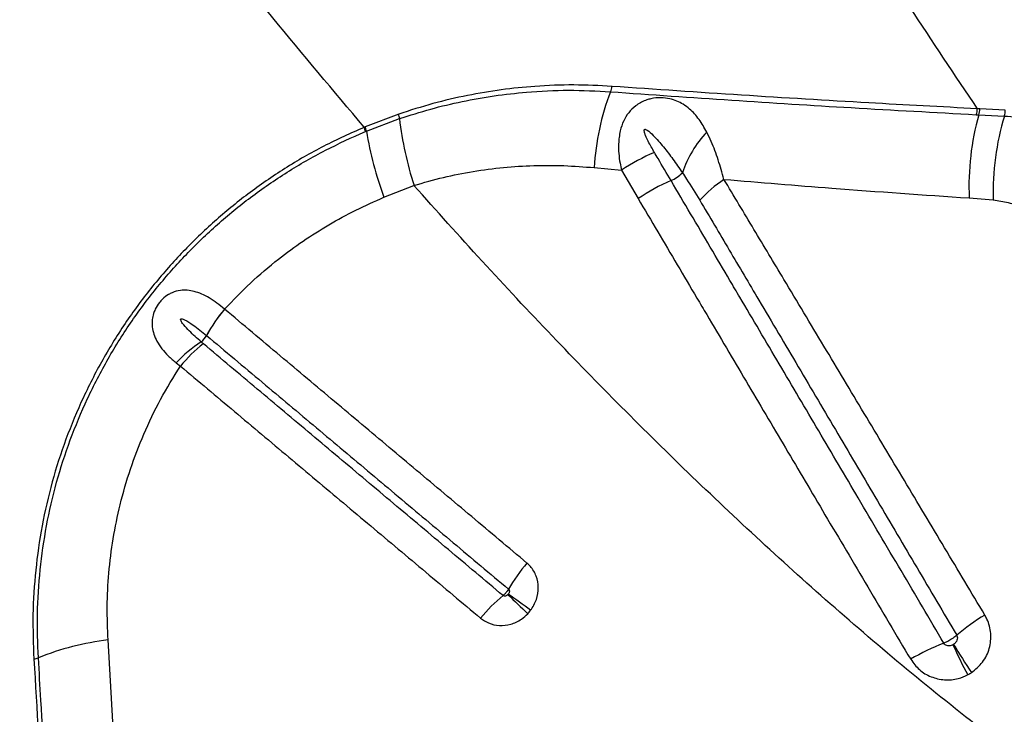
# Model space of a CAD drawing. Units: millimetres. Extents: x 89 to 263, y 87 to 230.
# Drawn here: x 120 to 122, y 132 to 133 of the extents above; entities that cross this region are included whole.
import ezdxf

# ---------------------------------------------------------------- set-up
doc = ezdxf.new("R2010")
doc.units = ezdxf.units.MM

msp = doc.modelspace()

# ---------------------------------------------------------------- linework, layer by layer
at = {"color": 7, "linetype": 'Continuous', "lineweight": 25}
for p, q in [((122.3929, 133.2111), (122.3872, 133.2114)), ((122.4497, 133.2081), (122.3929, 133.2111)), ((121.0947, 133.1995), (121.02, 133.1711)), ((121.0225, 133.1614), (121.0963, 133.1893)), ((122.3849, 133.1982), (122.3906, 133.198)), ((122.3906, 133.198), (122.4476, 133.1952)), ((121.02, 133.1711), (121.0177, 133.1701)), ((121.0202, 133.1605), (121.0225, 133.1614)), ((121.5312, 133.0799), (121.5924, 133.0741)), ((121.5924, 133.0741), (121.6295, 133.0107)), ((121.0617, 133.0135), (121.1288, 133.04)), ((122.3692, 133.012), (122.4228, 133.0078)), ((120.7059, 132.7636), (120.7057, 132.7637)), ((120.6655, 132.7047), (120.6656, 132.7046)), ((120.5976, 132.6436), (120.6071, 132.6363)), ((120.4564, 131.8415), (120.4455, 132.0242))]:
    msp.add_line(p, q, dxfattribs=at)
for centre, radius, start, end in [((122.1099, 133.0437), 0.5799, 159.2165, 176.4187), ((121.5351, 133.2652), 0.0362, 334.3489, 354.1913), ((122.3502, 133.2111), 0.037, 339.6961, 0.4469), ((122.3558, 133.2107), 0.0371, 339.9221, 0.583), ((122.4115, 133.2077), 0.0382, 340.8493, 0.5679), ((121.054, 133.1882), 0.0423, 1.4875, 15.5413), ((121.8758, 133.2812), 0.7849, 186.7278, 197.901), ((122.9506, 133.0392), 0.582, 164.1722, 182.6753), ((123.0104, 133.0254), 0.5878, 163.2154, 181.7197), ((120.9681, 133.1518), 0.0528, 9.4486, 20.2696), ((120.971, 133.1532), 0.0522, 9.1127, 20.0689), ((121.8136, 133.2916), 0.8017, 189.3451, 200.2985), ((121.964, 132.9889), 0.2486, 136.7593, 161.3594), ((121.8443, 132.6961), 0.4543, 113.12, 123.6786), ((121.8845, 132.6316), 0.4568, 113.3993, 123.9253), ((121.6696, 133.1265), 0.0827, 293.8679, 315.3245), ((121.9932, 132.8004), 0.306, 124.1812, 137.5783), ((120.965, 132.5439), 0.3399, 139.7065, 151.7639), ((120.9651, 132.5432), 0.3403, 139.6377, 151.6783), ((120.6243, 132.727), 0.0469, 308.6228, 331.6176), ((120.8304, 132.4219), 0.3215, 123.3725, 136.3978), ((120.8708, 132.4181), 0.3423, 128.3962, 140.3989), ((121.6882, 131.934), 0.4036, 139.5167, 149.6663), ((124.6226, 135.4729), 4.689, 225.5458, 226.2996), ((119.2836, 129.2336), 3.5492, 53.6051, 54.6014), ((121.5855, 131.8162), 0.4011, 129.9755, 140.1803), ((122.6459, 131.6745), 0.472, 120.8071, 130.2039), ((120.5176, 131.4172), 0.6113, 96.7731, 111.8799), ((122.4937, 131.547), 0.5037, 111.0934, 120.4652), ((123.283, 132.4367), 1.0401, 204.0108, 208.1305), ((123.5153, 132.718), 1.3747, 210.7841, 213.895), ((120.2748, 132.0217), 0.0402, 277.0128, 291.8544)]:
    msp.add_arc(centre, radius, start, end, dxfattribs=at)
for points, knots in [([(121.0177, 133.1701), (120.9491, 133.2514), (120.812, 133.4141), (120.6164, 133.6613), (120.4274, 133.9104), (120.3078, 134.0779), (120.2481, 134.1616)], [0, 0, 0, 0, 0.249529, 0.499061, 0.749529, 1, 1, 1, 1]), ([(121.8143, 134.1312), (121.8592, 134.0536), (121.9491, 133.8986), (122.0898, 133.6676), (122.2348, 133.4379), (122.3364, 133.2869), (122.3872, 133.2114)], [0, 0, 0, 0, 0.249731, 0.499462, 0.749732, 1, 1, 1, 1]), ([(121.5712, 133.2615), (121.5428, 133.2629), (121.4858, 133.2658), (121.4031, 133.2626), (121.3239, 133.2545), (121.2478, 133.2417), (121.1712, 133.224), (121.1202, 133.2077), (121.0947, 133.1995)], [0, 0, 0, 0, 0.1818371, 0.3645612, 0.5217612, 0.6789464, 0.8394835, 1, 1, 1, 1]), ([(121.0963, 133.1893), (121.1195, 133.1967), (121.1661, 133.2116), (121.237, 133.2284), (121.3083, 133.241), (121.3877, 133.25), (121.4745, 133.2542), (121.5366, 133.2511), (121.5678, 133.2495)], [0, 0, 0, 0, 0.148097, 0.296209, 0.447331, 0.598467, 0.798613, 1, 1, 1, 1]), ([(121.5678, 133.2495), (121.6583, 133.243), (121.8395, 133.2302), (122.112, 133.2131), (122.2922, 133.2033), (122.3849, 133.1982)], [0, 0, 0, 0, 0.3264521, 0.6532435, 1, 1, 1, 1]), ([(122.3872, 133.2114), (122.3067, 133.2157), (122.133, 133.2249), (121.8613, 133.2414), (121.6679, 133.2548), (121.5712, 133.2615)], [0, 0, 0, 0, 0.301856, 0.650732, 1, 1, 1, 1]), ([(121.7829, 133.1592), (121.7774, 133.1689), (121.7664, 133.1884), (121.7484, 133.2084), (121.7312, 133.2214), (121.7163, 133.229), (121.6998, 133.2343), (121.6804, 133.2368), (121.6625, 133.235), (121.6439, 133.2299), (121.6324, 133.2241), (121.6189, 133.2142), (121.6077, 133.203), (121.5962, 133.1839), (121.5884, 133.1604), (121.5846, 133.1287), (121.587, 133.0988), (121.5913, 133.0793), (121.5924, 133.0741)], [0, 0, 0, 0, 0.104271, 0.20839, 0.268109, 0.31929, 0.370377, 0.426766, 0.485392, 0.509214, 0.573324, 0.58073, 0.638773, 0.697284, 0.762205, 0.843174, 0.9583, 1, 1, 1, 1]), ([(122.4476, 133.1952), (122.4668, 133.1934), (122.5057, 133.1897), (122.5645, 133.1735), (122.6021, 133.1548), (122.6211, 133.1454)], [0, 0, 0, 0, 0.326594, 0.659538, 1, 1, 1, 1]), ([(121.0177, 133.1701), (120.9873, 133.1565), (120.9266, 133.1293), (120.8398, 133.0789), (120.7581, 133.0227), (120.6822, 132.9604), (120.6123, 132.893), (120.5478, 132.8202), (120.4886, 132.7414), (120.4355, 132.6567), (120.389, 132.5667), (120.3502, 132.4734), (120.3193, 132.3775), (120.2968, 132.2796), (120.2826, 132.1804), (120.276, 132.0807), (120.2785, 132.0148), (120.2797, 131.9818)], [0, 0, 0, 0, 0.067048, 0.134218, 0.201259, 0.265696, 0.330365, 0.395032, 0.459465, 0.526761, 0.594321, 0.661887, 0.729191, 0.796763, 0.864581, 0.932411, 1, 1, 1, 1]), ([(120.2898, 131.9844), (120.2886, 132.0171), (120.2861, 132.0825), (120.2927, 132.1813), (120.3068, 132.2797), (120.3291, 132.3767), (120.3598, 132.4717), (120.3983, 132.5641), (120.4444, 132.6532), (120.4971, 132.737), (120.5558, 132.8149), (120.6196, 132.8869), (120.6889, 132.9536), (120.764, 133.0151), (120.8448, 133.0706), (120.9304, 133.1202), (120.9903, 133.1471), (121.0202, 133.1605)], [0, 0, 0, 0, 0.06771, 0.135664, 0.203604, 0.271297, 0.338643, 0.406251, 0.473853, 0.541191, 0.605622, 0.670287, 0.734955, 0.79939, 0.866216, 0.933169, 1, 1, 1, 1]), ([(121.6659, 133.1139), (121.6612, 133.1221), (121.6541, 133.1344), (121.647, 133.1493), (121.6441, 133.157), (121.6432, 133.1608), (121.643, 133.1629), (121.6431, 133.1639), (121.6435, 133.1647), (121.6439, 133.1652), (121.6445, 133.1654), (121.6453, 133.1655), (121.6472, 133.1651), (121.6538, 133.1612), (121.6673, 133.148), (121.6865, 133.1264), (121.7078, 133.0982), (121.7214, 133.0785), (121.7284, 133.0684)], [0, 0, 0, 0, 0.150085, 0.22514, 0.262685, 0.281476, 0.287939, 0.295128, 0.298186, 0.301277, 0.303984, 0.307345, 0.313381, 0.333349, 0.427262, 0.613942, 0.800835, 1, 1, 1, 1]), ([(121.8213, 133.0536), (121.8172, 133.0683), (121.8088, 133.098), (121.7957, 133.133), (121.7863, 133.1522), (121.7829, 133.1592)], [0, 0, 0, 0, 0.381728, 0.775254, 1, 1, 1, 1]), ([(121.7031, 133.0509), (121.6934, 133.0672), (121.681, 133.0882), (121.6687, 133.1092), (121.6659, 133.1139)], [0, 0, 0, 0, 0.778427, 1, 1, 1, 1]), ([(121.1288, 133.04), (121.1507, 133.0463), (121.1945, 133.059), (121.2614, 133.0721), (121.3288, 133.0809), (121.3966, 133.085), (121.4642, 133.0851), (121.5088, 133.0817), (121.5312, 133.0799)], [0, 0, 0, 0, 0.163423, 0.326875, 0.494329, 0.661804, 0.830565, 1, 1, 1, 1]), ([(122.3125, 132.0169), (122.2806, 132.0711), (122.2168, 132.1795), (122.1236, 132.3377), (122.0329, 132.4916), (121.9594, 132.6163), (121.9007, 132.7159), (121.864, 132.7781), (121.8273, 132.8402), (121.7907, 132.9023), (121.7469, 132.9766), (121.7177, 133.0261), (121.7031, 133.0509), (121.7031, 133.0509)], [0, 0, 0, 0, 0.156072, 0.312305, 0.456858, 0.601558, 0.673949, 0.746365, 0.782581, 0.855032, 0.927505, 1, 1, 1, 1, 1]), ([(121.7284, 133.0684), (121.7284, 133.0684), (121.7316, 133.0637), (121.7449, 133.0437), (121.7576, 133.0228), (121.7673, 133.0069)], [0, 0, 0, 0, 0.0000078, 0.234868, 1, 1, 1, 1]), ([(122.4041, 132.0799), (122.3742, 132.13), (122.3142, 132.2304), (122.2243, 132.3807), (122.1345, 132.5308), (122.0447, 132.6807), (121.9626, 132.8177), (121.8882, 132.942), (121.8436, 133.0164), (121.8213, 133.0536)], [0, 0, 0, 0, 0.1534613, 0.3071015, 0.4608925, 0.6148085, 0.7688276, 0.884387, 1, 1, 1, 1]), ([(121.8213, 133.0536), (121.9018, 133.0469), (122.0861, 133.0315), (122.2672, 133.019), (122.3692, 133.012)], [0, 0, 0, 0, 0.4363265, 1, 1, 1, 1]), ([(122.4275, 131.8002), (122.3683, 131.8469), (122.25, 131.9402), (122.0792, 132.086), (121.9124, 132.2355), (121.7498, 132.3887), (121.5913, 132.5449), (121.4348, 132.7056), (121.2802, 132.8705), (121.1793, 132.9835), (121.1288, 133.04)], [0, 0, 0, 0, 0.1230282, 0.2460966, 0.3691381, 0.4932057, 0.6172984, 0.741372, 0.8706463, 1, 1, 1, 1]), ([(120.7059, 132.7636), (120.7248, 132.7833), (120.7628, 132.823), (120.8221, 132.8732), (120.8807, 132.9163), (120.9385, 132.9528), (120.9987, 132.9858), (121.0407, 133.0043), (121.0617, 133.0135)], [0, 0, 0, 0, 0.186366, 0.37414, 0.529025, 0.683911, 0.841954, 1, 1, 1, 1]), ([(121.6295, 133.0107), (121.6441, 132.986), (121.6732, 132.9367), (121.717, 132.8626), (121.7535, 132.8008), (121.7901, 132.7389), (121.8267, 132.677), (121.8853, 132.5778), (121.9587, 132.4536), (122.0493, 132.3003), (122.1425, 132.1428), (122.2064, 132.035), (122.2384, 131.9811)], [0, 0, 0, 0, 0.072484, 0.144949, 0.217395, 0.253609, 0.326021, 0.398407, 0.543102, 0.687676, 0.843934, 1, 1, 1, 1]), ([(121.7673, 133.0069), (121.7893, 132.9698), (121.8331, 132.8956), (121.9065, 132.7715), (121.9873, 132.6348), (122.0756, 132.4852), (122.1641, 132.3353), (122.2526, 132.1853), (122.3117, 132.0851), (122.3412, 132.035)], [0, 0, 0, 0, 0.115522, 0.231013, 0.384982, 0.538888, 0.692697, 0.846403, 1, 1, 1, 1]), ([(122.4228, 133.0078), (122.4341, 133.0061), (122.4559, 133.0029), (122.4875, 132.9916), (122.5068, 132.9805), (122.5165, 132.9749)], [0, 0, 0, 0, 0.346961, 0.670062, 1, 1, 1, 1]), ([(120.7057, 132.7637), (120.6944, 132.7727), (120.6726, 132.7902), (120.6443, 132.8023), (120.6226, 132.8061), (120.6061, 132.8059), (120.5919, 132.8022), (120.5784, 132.7953), (120.5686, 132.7879), (120.5583, 132.7765), (120.5513, 132.7653), (120.5463, 132.7523), (120.5439, 132.7401), (120.5437, 132.7305), (120.5447, 132.7195), (120.5475, 132.7074), (120.5547, 132.6911), (120.5655, 132.675), (120.5798, 132.6588), (120.5915, 132.6488), (120.5976, 132.6436)], [0, 0, 0, 0, 0.127581, 0.246585, 0.298861, 0.351053, 0.412166, 0.437811, 0.485341, 0.512501, 0.559217, 0.588975, 0.629517, 0.67018, 0.681336, 0.738321, 0.795404, 0.861943, 0.928521, 1, 1, 1, 1]), ([(121.3813, 132.196), (121.3401, 132.2307), (121.2576, 132.2999), (121.1347, 132.4032), (121.0328, 132.4889), (120.9515, 132.5571), (120.8907, 132.6082), (120.8087, 132.6771), (120.7472, 132.7288), (120.7059, 132.7636)], [0, 0, 0, 0, 0.180892, 0.361772, 0.54264, 0.633069, 0.723494, 0.813916, 1, 1, 1, 1]), ([(120.6535, 132.6903), (120.6445, 132.6984), (120.6308, 132.7105), (120.6164, 132.7258), (120.6102, 132.7339), (120.608, 132.738), (120.6076, 132.7399), (120.6076, 132.7406), (120.6078, 132.7412), (120.6081, 132.7415), (120.6085, 132.7418), (120.6094, 132.742), (120.6121, 132.7418), (120.6213, 132.7378), (120.6397, 132.7256), (120.6556, 132.7127), (120.6655, 132.7047)], [0, 0, 0, 0, 0.26085, 0.391282, 0.456556, 0.484106, 0.490464, 0.495623, 0.498653, 0.501706, 0.504407, 0.508883, 0.520099, 0.561506, 0.725828, 1, 1, 1, 1]), ([(120.6656, 132.7046), (120.7069, 132.6699), (120.7683, 132.6183), (120.8502, 132.5495), (120.9109, 132.4985), (120.992, 132.4303), (121.0938, 132.3447), (121.2165, 132.2416), (121.2988, 132.1724), (121.3399, 132.1379)], [0, 0, 0, 0, 0.1860829, 0.2765057, 0.3669316, 0.45736, 0.6382283, 0.8191089, 1, 1, 1, 1]), ([(120.6583, 132.6863), (120.6567, 132.6877), (120.6551, 132.689), (120.6535, 132.6903), (120.6535, 132.6903)], [0, 0, 0, 0, 0.999911, 1, 1, 1, 1]), ([(121.3279, 132.1235), (121.2871, 132.1578), (121.2258, 132.2093), (121.1238, 132.295), (121.0218, 132.3808), (120.9203, 132.4661), (120.8393, 132.5341), (120.7586, 132.602), (120.6984, 132.6526), (120.6583, 132.6863)], [0, 0, 0, 0, 0.180374, 0.271452, 0.453604, 0.635746, 0.726813, 0.817878, 1, 1, 1, 1]), ([(120.4455, 132.0242), (120.4445, 132.0491), (120.4425, 132.0988), (120.4465, 132.1745), (120.456, 132.2506), (120.4719, 132.3283), (120.4945, 132.4066), (120.5247, 132.4854), (120.5615, 132.5626), (120.5919, 132.6117), (120.6071, 132.6363)], [0, 0, 0, 0, 0.117786, 0.235568, 0.356187, 0.476802, 0.60552, 0.734235, 0.867118, 1, 1, 1, 1]), ([(120.6071, 132.6363), (120.6473, 132.6025), (120.7076, 132.5519), (120.7884, 132.484), (120.8694, 132.4159), (120.9711, 132.3305), (121.0732, 132.2447), (121.1753, 132.1589), (121.2367, 132.1073), (121.2775, 132.073)], [0, 0, 0, 0, 0.182117, 0.273179, 0.364244, 0.546385, 0.728539, 0.819619, 1, 1, 1, 1]), ([(121.3895, 132.0905), (121.3943, 132.0984), (121.404, 132.1141), (121.408, 132.1414), (121.4032, 132.1673), (121.3926, 132.1855), (121.3839, 132.1936), (121.3813, 132.196)], [0, 0, 0, 0, 0.228858, 0.457398, 0.683098, 0.905458, 1, 1, 1, 1]), ([(121.3399, 132.1379), (121.339, 132.1364), (121.3374, 132.1338), (121.334, 132.1295), (121.3308, 132.1261), (121.3285, 132.1241), (121.3279, 132.1235)], [0, 0, 0, 0, 0.283852, 0.500376, 0.846325, 1, 1, 1, 1]), ([(121.3387, 132.1258), (121.3382, 132.1253), (121.337, 132.1241), (121.3346, 132.1228), (121.332, 132.1221), (121.3296, 132.1224), (121.3284, 132.1232), (121.3279, 132.1235)], [0, 0, 0, 0, 0.17747, 0.420321, 0.639553, 0.839703, 1, 1, 1, 1]), ([(121.3395, 132.1267), (121.3394, 132.1266), (121.3391, 132.1263), (121.3389, 132.126), (121.3387, 132.1258)], [0, 0, 0, 0, 0.4964104, 1, 1, 1, 1]), ([(121.3399, 132.1379), (121.3401, 132.1376), (121.3408, 132.137), (121.3414, 132.136), (121.3419, 132.1344), (121.342, 132.1323), (121.3413, 132.1294), (121.3401, 132.1276), (121.3395, 132.1267)], [0, 0, 0, 0, 0.082166, 0.247636, 0.280871, 0.497976, 0.739871, 1, 1, 1, 1]), ([(121.2775, 132.073), (121.2832, 132.069), (121.2956, 132.0603), (121.3195, 132.0553), (121.3454, 132.0583), (121.3674, 132.0684), (121.3785, 132.0787), (121.3831, 132.0829)], [0, 0, 0, 0, 0.183375, 0.402342, 0.622478, 0.845234, 1, 1, 1, 1]), ([(121.3831, 132.0829), (121.3842, 132.0841), (121.3865, 132.0866), (121.3885, 132.0892), (121.3895, 132.0905)], [0, 0, 0, 0, 0.503627, 1, 1, 1, 1]), ([(122.3743, 131.9514), (122.3831, 131.9586), (122.4009, 131.9731), (122.4159, 132.005), (122.4192, 132.039), (122.4127, 132.0644), (122.4058, 132.0769), (122.4041, 132.0799)], [0, 0, 0, 0, 0.232445, 0.465311, 0.698648, 0.928623, 1, 1, 1, 1]), ([(122.3412, 132.035), (122.3408, 132.0347), (122.3385, 132.0325), (122.3341, 132.0291), (122.3269, 132.0243), (122.3197, 132.0201), (122.3147, 132.0179), (122.3125, 132.0169)], [0, 0, 0, 0, 0.049426, 0.328656, 0.503421, 0.78265, 1, 1, 1, 1]), ([(122.3328, 132.0135), (122.3316, 132.0129), (122.3288, 132.0115), (122.3241, 132.0107), (122.3192, 132.0113), (122.315, 132.0133), (122.3133, 132.0157), (122.3125, 132.0169)], [0, 0, 0, 0, 0.171756, 0.400278, 0.609194, 0.807068, 1, 1, 1, 1]), ([(122.3412, 132.035), (122.3414, 132.0345), (122.3424, 132.0327), (122.343, 132.0287), (122.342, 132.0234), (122.3391, 132.0182), (122.3359, 132.0157), (122.3343, 132.0144)], [0, 0, 0, 0, 0.062902, 0.271217, 0.497669, 0.742349, 1, 1, 1, 1]), ([(122.3343, 132.0144), (122.3341, 132.0143), (122.3336, 132.014), (122.3331, 132.0137), (122.3328, 132.0135)], [0, 0, 0, 0, 0.414165, 1, 1, 1, 1]), ([(120.2797, 131.9818), (120.2866, 131.869), (120.3002, 131.6434), (120.3117, 131.4156), (120.3174, 131.3017)], [0, 0, 0, 0, 0.499811, 1, 1, 1, 1]), ([(120.3275, 131.3037), (120.3225, 131.4017), (120.3127, 131.5977), (120.2996, 131.8242), (120.2917, 131.9528), (120.2898, 131.9844)], [0, 0, 0, 0, 0.42983, 0.859902, 1, 1, 1, 1]), ([(122.2384, 131.9811), (122.2444, 131.9729), (122.2565, 131.9564), (122.2834, 131.9407), (122.3137, 131.9338), (122.3423, 131.9361), (122.3588, 131.9433), (122.3657, 131.9463)], [0, 0, 0, 0, 0.212658, 0.425345, 0.636042, 0.848691, 1, 1, 1, 1]), ([(122.3657, 131.9463), (122.3674, 131.9473), (122.3703, 131.9488), (122.3731, 131.9506), (122.3743, 131.9514)], [0, 0, 0, 0, 0.586416, 1, 1, 1, 1])]:
    msp.add_open_spline(points, degree=3, knots=knots, dxfattribs=at)

doc.saveas('drawing.dxf')
